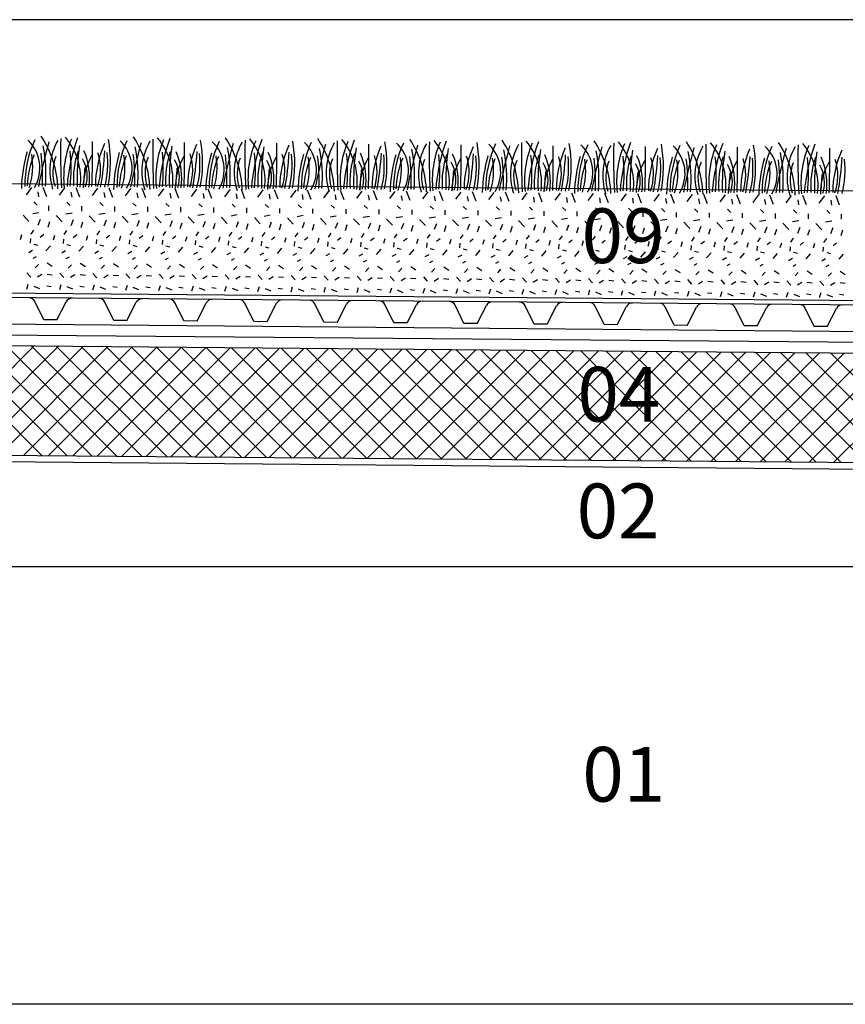
# Model space of a CAD drawing. Extents: x 16364 to 18164, y -4797 to -2077.
# Drawn here: x 16999 to 17376, y -3237 to -2787 of the extents above; entities that cross this region are included whole.
import ezdxf

# ---------------------------------------------------------------- set-up
doc = ezdxf.new("R2010")
doc.units = 0
doc.header["$MEASUREMENT"] = 0
doc.layers.get('0').update_dxf_attribs({"linetype": 'CONTINUOUS'})
doc.styles.get("Standard").update_dxf_attribs({"font": 'arial.ttf', "height": 5})

msp = doc.modelspace()

# ---------------------------------------------------------------- linework, layer by layer
at = {"color": 252, "linetype": 'Continuous'}
for p, q in [((17863.94, -2787.06), (16663.94, -2787.06)), ((17863.94, -3037.06), (16763.94, -3037.06)), ((17863.94, -3237.06), (16663.94, -3237.06))]:
    msp.add_line(p, q, dxfattribs=at)
at = {"color": 15, "linetype": 'Continuous'}
for p, q in [((17863.94, -2869.66), (16773.94, -2860.15)), ((17004.19, -2863.77), (17001.76, -2867.04)), ((17007.64, -2868), (17007.26, -2865.74)), ((17011.2, -2868), (17009.54, -2863.73)), ((17019.29, -2863.93), (17016.86, -2867.2)), ((17022.74, -2868.16), (17022.36, -2865.9)), ((17026.29, -2868.16), (17024.63, -2863.89)), ((17034.39, -2864.09), (17031.95, -2867.36)), ((17037.84, -2868.32), (17037.45, -2866.06)), ((17041.39, -2868.32), (17039.73, -2864.05)), ((17049.48, -2864.25), (17047.05, -2867.51)), ((17052.93, -2868.47), (17052.55, -2866.22)), ((17056.48, -2868.47), (17054.83, -2864.21)), ((17064.58, -2864.41), (17062.14, -2867.67)), ((17068.03, -2868.63), (17067.65, -2866.38)), ((17071.58, -2868.63), (17069.92, -2864.37)), ((17079.67, -2864.57), (17077.24, -2867.83)), ((17086.68, -2868.79), (17085.02, -2864.53)), ((17094.77, -2864.73), (17092.34, -2867.99)), ((17101.77, -2868.95), (17100.11, -2864.69)), ((17109.87, -2864.89), (17107.43, -2868.15)), ((17116.87, -2869.11), (17115.21, -2864.85)), ((17124.96, -2865.05), (17122.53, -2868.31)), ((17131.96, -2869.27), (17130.3, -2865)), ((17140.06, -2865.21), (17137.62, -2868.47)), ((17147.06, -2869.43), (17145.4, -2865.16)), ((17155.15, -2865.36), (17152.72, -2868.63)), ((17162.16, -2869.59), (17160.5, -2865.32)), ((17170.25, -2865.52), (17167.82, -2868.79)), ((17177.25, -2869.75), (17175.59, -2865.48)), ((17185.35, -2865.68), (17182.91, -2868.95)), ((17192.35, -2869.91), (17190.69, -2865.64)), ((17200.44, -2865.84), (17198.01, -2869.11)), ((17207.44, -2870.07), (17205.78, -2865.8)), ((17215.54, -2866), (17213.1, -2869.27)), ((17222.54, -2870.23), (17220.88, -2865.96)), ((17230.63, -2866.16), (17228.2, -2869.43)), ((17237.64, -2870.39), (17235.98, -2866.12)), ((17245.73, -2866.32), (17243.29, -2869.58)), ((17252.73, -2870.54), (17251.07, -2866.28)), ((17260.82, -2866.48), (17258.39, -2869.74)), ((17267.83, -2870.7), (17266.17, -2866.44)), ((17005.27, -2870.37), (17006.77, -2871.79)), ((17020.37, -2870.53), (17021.87, -2871.95)), ((17035.47, -2870.68), (17036.97, -2872.11)), ((17050.56, -2870.84), (17052.06, -2872.27)), ((17083.12, -2868.79), (17082.74, -2866.54)), ((17098.22, -2868.95), (17097.84, -2866.7)), ((17113.31, -2869.11), (17112.93, -2866.85)), ((17128.41, -2869.27), (17128.03, -2867.01)), ((17143.51, -2869.43), (17143.12, -2867.17)), ((17158.6, -2869.59), (17158.22, -2867.33)), ((17173.7, -2869.75), (17173.32, -2867.49)), ((17188.79, -2869.91), (17188.41, -2867.65)), ((17203.89, -2870.07), (17203.51, -2867.81)), ((17218.99, -2870.23), (17218.6, -2867.97)), ((17234.08, -2870.39), (17233.7, -2868.13)), ((17249.18, -2870.54), (17248.8, -2868.29)), ((17264.27, -2870.7), (17263.89, -2868.45)), ((17275.92, -2866.64), (17273.49, -2869.9)), ((17279.37, -2870.86), (17278.99, -2868.61)), ((17282.92, -2870.86), (17281.26, -2866.6)), ((17291.02, -2866.8), (17288.58, -2870.06)), ((17294.47, -2871.02), (17294.08, -2868.77)), ((17298.02, -2871.02), (17296.36, -2866.76)), ((17306.11, -2866.96), (17303.68, -2870.22)), ((17309.56, -2871.18), (17309.18, -2868.92)), ((17313.12, -2871.18), (17311.46, -2866.92)), ((17321.21, -2867.12), (17318.77, -2870.38)), ((17324.66, -2871.34), (17324.28, -2869.08)), ((17328.21, -2871.34), (17326.55, -2867.07)), ((17336.3, -2867.28), (17333.87, -2870.54)), ((17339.75, -2871.5), (17339.37, -2869.24)), ((17343.31, -2871.5), (17341.65, -2867.23)), ((17351.4, -2867.43), (17348.97, -2870.7)), ((17354.85, -2871.66), (17354.47, -2869.4)), ((17358.4, -2871.66), (17356.74, -2867.39)), ((17366.5, -2867.59), (17364.06, -2870.86)), ((17369.94, -2871.82), (17369.56, -2869.56)), ((17373.5, -2871.82), (17371.84, -2867.55)), ((17004.8, -2875.67), (17007.64, -2875.2)), ((17012.07, -2874.35), (17012.07, -2872.17)), ((17019.9, -2875.83), (17022.74, -2875.36)), ((17027.16, -2874.51), (17027.16, -2872.33)), ((17042.26, -2874.66), (17042.26, -2872.49)), ((17057.35, -2874.82), (17057.35, -2872.64)), ((17065.66, -2871), (17067.16, -2872.42)), ((17072.45, -2874.98), (17072.45, -2872.8)), ((17080.75, -2871.16), (17082.25, -2872.58)), ((17087.55, -2875.14), (17087.55, -2872.96)), ((17095.85, -2871.32), (17097.35, -2872.74)), ((17102.64, -2875.3), (17102.64, -2873.12)), ((17110.95, -2871.48), (17112.45, -2872.9)), ((17117.74, -2875.46), (17117.74, -2873.28)), ((17126.04, -2871.64), (17127.54, -2873.06)), ((17132.83, -2875.62), (17132.83, -2873.44)), ((17141.14, -2871.8), (17142.64, -2873.22)), ((17147.93, -2875.78), (17147.93, -2873.6)), ((17156.23, -2871.96), (17157.73, -2873.38)), ((17163.02, -2875.94), (17163.02, -2873.76)), ((17171.33, -2872.12), (17172.83, -2873.54)), ((17178.12, -2876.1), (17178.12, -2873.92)), ((17186.43, -2872.28), (17187.93, -2873.7)), ((17193.22, -2876.26), (17193.22, -2874.08)), ((17201.52, -2872.44), (17203.02, -2873.86)), ((17208.31, -2876.42), (17208.31, -2874.24)), ((17216.62, -2872.6), (17218.12, -2874.02)), ((17223.41, -2876.58), (17223.41, -2874.4)), ((17231.71, -2872.75), (17233.21, -2874.18)), ((17238.5, -2876.73), (17238.5, -2874.56)), ((17246.81, -2872.91), (17248.31, -2874.34)), ((17253.6, -2876.89), (17253.6, -2874.71)), ((17261.9, -2873.07), (17263.41, -2874.49)), ((17268.7, -2877.05), (17268.7, -2874.87)), ((17277, -2873.23), (17278.5, -2874.65)), ((17283.79, -2877.21), (17283.79, -2875.03)), ((17292.1, -2873.39), (17293.6, -2874.81)), ((17298.89, -2877.37), (17298.89, -2875.19)), ((17307.19, -2873.55), (17308.69, -2874.97)), ((17313.98, -2877.53), (17313.98, -2875.35)), ((17322.29, -2873.71), (17323.79, -2875.13)), ((17337.38, -2873.87), (17338.88, -2875.29)), ((17352.48, -2874.03), (17353.98, -2875.45)), ((17367.58, -2874.19), (17369.08, -2875.61)), ((17003.06, -2879.27), (17000.38, -2876.41)), ((17008.12, -2878.42), (17007.09, -2881.07)), ((17011.83, -2881.93), (17012.62, -2879.27)), ((17018.16, -2879.43), (17015.48, -2876.57)), ((17023.21, -2878.58), (17022.19, -2881.23)), ((17026.92, -2882.09), (17027.71, -2879.43)), ((17033.26, -2879.59), (17030.57, -2876.73)), ((17034.99, -2875.99), (17037.84, -2875.52)), ((17038.31, -2878.74), (17037.28, -2881.39)), ((17042.02, -2882.25), (17042.81, -2879.59)), ((17048.35, -2879.75), (17045.67, -2876.89)), ((17050.09, -2876.15), (17052.93, -2875.68)), ((17053.41, -2878.9), (17052.38, -2881.55)), ((17057.12, -2882.41), (17057.91, -2879.75)), ((17063.45, -2879.91), (17060.77, -2877.05)), ((17065.18, -2876.31), (17068.03, -2875.84)), ((17068.5, -2879.06), (17067.47, -2881.71)), ((17072.21, -2882.56), (17073, -2879.91)), ((17078.54, -2880.07), (17075.86, -2877.21)), ((17080.28, -2876.47), (17083.12, -2876)), ((17083.6, -2879.22), (17082.57, -2881.87)), ((17093.64, -2880.23), (17090.96, -2877.36)), ((17095.38, -2876.63), (17098.22, -2876.15)), ((17098.69, -2879.38), (17097.67, -2882.03)), ((17108.73, -2880.39), (17106.05, -2877.52)), ((17110.47, -2876.79), (17113.31, -2876.31)), ((17113.79, -2879.54), (17112.76, -2882.19)), ((17123.83, -2880.55), (17121.15, -2877.68)), ((17125.57, -2876.95), (17128.41, -2876.47)), ((17128.88, -2879.69), (17127.86, -2882.35)), ((17138.93, -2880.71), (17136.25, -2877.84)), ((17140.66, -2877.11), (17143.51, -2876.63)), ((17143.98, -2879.85), (17142.95, -2882.51)), ((17154.02, -2880.87), (17151.34, -2878)), ((17155.76, -2877.27), (17158.6, -2876.79)), ((17169.12, -2881.03), (17166.44, -2878.16)), ((17170.86, -2877.42), (17173.7, -2876.95)), ((17184.21, -2881.18), (17181.53, -2878.32)), ((17185.95, -2877.58), (17188.79, -2877.11)), ((17199.31, -2881.34), (17196.63, -2878.48)), ((17201.05, -2877.74), (17203.89, -2877.27)), ((17214.41, -2881.5), (17211.73, -2878.64)), ((17216.14, -2877.9), (17218.99, -2877.43)), ((17229.5, -2881.66), (17226.82, -2878.8)), ((17231.24, -2878.06), (17234.08, -2877.59)), ((17244.6, -2881.82), (17241.92, -2878.96)), ((17246.33, -2878.22), (17249.18, -2877.75)), ((17259.69, -2881.98), (17257.01, -2879.12)), ((17261.43, -2878.38), (17264.27, -2877.91)), ((17274.79, -2882.14), (17272.11, -2879.28)), ((17276.53, -2878.54), (17279.37, -2878.07)), ((17289.89, -2882.3), (17287.21, -2879.43)), ((17291.62, -2878.7), (17294.47, -2878.22)), ((17304.98, -2882.46), (17302.3, -2879.59)), ((17306.72, -2878.86), (17309.56, -2878.38)), ((17320.08, -2882.62), (17317.4, -2879.75)), ((17321.81, -2879.02), (17324.66, -2878.54)), ((17329.08, -2877.69), (17329.08, -2875.51)), ((17335.17, -2882.78), (17332.49, -2879.91)), ((17336.91, -2879.18), (17339.75, -2878.7)), ((17344.18, -2877.85), (17344.18, -2875.67)), ((17352.01, -2879.34), (17354.85, -2878.86)), ((17359.27, -2878.01), (17359.27, -2875.83)), ((17367.1, -2879.49), (17369.94, -2879.02)), ((17374.37, -2878.17), (17374.37, -2875.99)), ((17005.12, -2883.25), (17003.85, -2885.05)), ((17020.21, -2883.41), (17018.95, -2885.21)), ((17035.31, -2883.57), (17034.04, -2885.37)), ((17050.4, -2883.73), (17049.14, -2885.53)), ((17065.5, -2883.89), (17064.24, -2885.69)), ((17080.6, -2884.05), (17079.33, -2885.85)), ((17087.31, -2882.72), (17088.1, -2880.07)), ((17095.69, -2884.21), (17094.43, -2886.01)), ((17102.4, -2882.88), (17103.19, -2880.23)), ((17110.79, -2884.37), (17109.52, -2886.17)), ((17117.5, -2883.04), (17118.29, -2880.39)), ((17132.6, -2883.2), (17133.39, -2880.55)), ((17147.69, -2883.36), (17148.48, -2880.71)), ((17159.08, -2880.01), (17158.05, -2882.67)), ((17162.79, -2883.52), (17163.58, -2880.87)), ((17174.17, -2880.17), (17173.15, -2882.83)), ((17177.88, -2883.68), (17178.67, -2881.03)), ((17189.27, -2880.33), (17188.24, -2882.99)), ((17192.98, -2883.84), (17193.77, -2881.18)), ((17204.36, -2880.49), (17203.34, -2883.14)), ((17208.08, -2884), (17208.87, -2881.34)), ((17219.46, -2880.65), (17218.43, -2883.3)), ((17223.17, -2884.16), (17223.96, -2881.5)), ((17234.56, -2880.81), (17233.53, -2883.46)), ((17238.27, -2884.32), (17239.06, -2881.66)), ((17249.65, -2880.97), (17248.63, -2883.62)), ((17253.36, -2884.48), (17254.15, -2881.82)), ((17264.75, -2881.13), (17263.72, -2883.78)), ((17268.46, -2884.63), (17269.25, -2881.98)), ((17279.84, -2881.29), (17278.82, -2883.94)), ((17283.56, -2884.79), (17284.34, -2882.14)), ((17294.94, -2881.45), (17293.91, -2884.1)), ((17298.65, -2884.95), (17299.44, -2882.3)), ((17310.04, -2881.61), (17309.01, -2884.26)), ((17313.75, -2885.11), (17314.54, -2882.46)), ((17325.13, -2881.77), (17324.1, -2884.42)), ((17328.84, -2885.27), (17329.63, -2882.62)), ((17340.23, -2881.92), (17339.2, -2884.58)), ((17343.94, -2885.43), (17344.73, -2882.78)), ((17350.27, -2882.94), (17347.59, -2880.07)), ((17355.32, -2882.08), (17354.3, -2884.74)), ((17359.03, -2885.59), (17359.82, -2882.94)), ((17365.36, -2883.1), (17362.68, -2880.23)), ((17370.42, -2882.24), (17369.39, -2884.9)), ((17374.13, -2885.75), (17374.92, -2883.1)), ((16999.66, -2885.46), (16999.02, -2887.64)), ((17003.7, -2887.14), (17003.54, -2889.22)), ((17008.2, -2886.38), (17009.78, -2885.15)), ((17014.75, -2885.62), (17014.12, -2887.8)), ((17018.79, -2887.3), (17018.63, -2889.38)), ((17023.29, -2886.54), (17024.87, -2885.31)), ((17029.85, -2885.78), (17029.22, -2887.96)), ((17033.89, -2887.46), (17033.73, -2889.54)), ((17038.39, -2886.7), (17039.97, -2885.47)), ((17044.94, -2885.94), (17044.31, -2888.12)), ((17048.98, -2887.62), (17048.82, -2889.7)), ((17053.48, -2886.86), (17055.06, -2885.63)), ((17060.04, -2886.1), (17059.41, -2888.28)), ((17064.08, -2887.78), (17063.92, -2889.86)), ((17068.58, -2887.02), (17070.16, -2885.79)), ((17075.13, -2886.26), (17074.5, -2888.44)), ((17079.17, -2887.94), (17079.02, -2890.02)), ((17083.68, -2887.18), (17085.26, -2885.95)), ((17090.23, -2886.42), (17089.6, -2888.6)), ((17094.27, -2888.09), (17094.11, -2890.18)), ((17098.77, -2887.34), (17100.35, -2886.1)), ((17105.33, -2886.58), (17104.69, -2888.76)), ((17109.37, -2888.25), (17109.21, -2890.34)), ((17113.87, -2887.5), (17115.45, -2886.26)), ((17120.42, -2886.74), (17119.79, -2888.92)), ((17124.46, -2888.41), (17124.3, -2890.5)), ((17125.88, -2884.53), (17124.62, -2886.33)), ((17128.96, -2887.66), (17130.54, -2886.42)), ((17135.52, -2886.9), (17134.89, -2889.08)), ((17139.56, -2888.57), (17139.4, -2890.66)), ((17140.98, -2884.69), (17139.72, -2886.49)), ((17144.06, -2887.81), (17145.64, -2886.58)), ((17150.61, -2887.06), (17149.98, -2889.24)), ((17154.65, -2888.73), (17154.5, -2890.82)), ((17156.08, -2884.85), (17154.81, -2886.65)), ((17159.16, -2887.97), (17160.73, -2886.74)), ((17165.71, -2887.22), (17165.08, -2889.4)), ((17169.75, -2888.89), (17169.59, -2890.98)), ((17171.17, -2885.01), (17169.91, -2886.81)), ((17174.25, -2888.13), (17175.83, -2886.9)), ((17180.81, -2887.37), (17180.17, -2889.55)), ((17186.27, -2885.16), (17185, -2886.97)), ((17189.35, -2888.29), (17190.93, -2887.06)), ((17195.9, -2887.53), (17195.27, -2889.71)), ((17201.36, -2885.32), (17200.1, -2887.12)), ((17204.44, -2888.45), (17206.02, -2887.22)), ((17211, -2887.69), (17210.37, -2889.87)), ((17216.46, -2885.48), (17215.2, -2887.28)), ((17219.54, -2888.61), (17221.12, -2887.38)), ((17226.09, -2887.85), (17225.46, -2890.03)), ((17231.55, -2885.64), (17230.29, -2887.44)), ((17234.63, -2888.77), (17236.21, -2887.54)), ((17241.19, -2888.01), (17240.56, -2890.19)), ((17246.65, -2885.8), (17245.39, -2887.6)), ((17249.73, -2888.93), (17251.31, -2887.7)), ((17256.29, -2888.17), (17255.65, -2890.35)), ((17261.75, -2885.96), (17260.48, -2887.76)), ((17264.83, -2889.09), (17266.41, -2887.86)), ((17271.38, -2888.33), (17270.75, -2890.51)), ((17276.84, -2886.12), (17275.58, -2887.92)), ((17279.92, -2889.25), (17281.5, -2888.02)), ((17286.48, -2888.49), (17285.85, -2890.67)), ((17291.94, -2886.28), (17290.67, -2888.08)), ((17295.02, -2889.41), (17296.6, -2888.17)), ((17301.57, -2888.65), (17300.94, -2890.83)), ((17307.03, -2886.44), (17305.77, -2888.24)), ((17310.11, -2889.57), (17311.69, -2888.33)), ((17316.67, -2888.81), (17316.04, -2890.99)), ((17322.13, -2886.6), (17320.87, -2888.4)), ((17325.21, -2889.73), (17326.79, -2888.49)), ((17331.76, -2888.97), (17331.13, -2891.15)), ((17337.23, -2886.76), (17335.96, -2888.56)), ((17340.31, -2889.88), (17341.89, -2888.65)), ((17352.32, -2886.92), (17351.06, -2888.72)), ((17355.4, -2890.04), (17356.98, -2888.81)), ((17367.42, -2887.08), (17366.15, -2888.88)), ((17370.5, -2890.2), (17372.08, -2888.97)), ((17002.98, -2893.39), (17004.72, -2892.45)), ((17005.27, -2889.7), (17007.01, -2890.17)), ((17012.86, -2890.36), (17010.8, -2892.73)), ((17018.08, -2893.55), (17019.82, -2892.61)), ((17020.37, -2889.86), (17022.11, -2890.33)), ((17027.95, -2890.52), (17025.9, -2892.89)), ((17033.18, -2893.71), (17034.91, -2892.76)), ((17035.47, -2890.02), (17037.2, -2890.49)), ((17043.05, -2890.68), (17040.99, -2893.05)), ((17048.27, -2893.87), (17050.01, -2892.92)), ((17050.56, -2890.18), (17052.3, -2890.65)), ((17058.14, -2890.84), (17056.09, -2893.21)), ((17063.37, -2894.03), (17065.11, -2893.08)), ((17065.66, -2890.34), (17067.4, -2890.81)), ((17073.24, -2891), (17071.19, -2893.37)), ((17078.46, -2894.19), (17080.2, -2893.24)), ((17080.75, -2890.49), (17082.49, -2890.97)), ((17088.34, -2891.16), (17086.28, -2893.53)), ((17093.56, -2894.35), (17095.3, -2893.4)), ((17095.85, -2890.65), (17097.59, -2891.13)), ((17103.43, -2891.32), (17101.38, -2893.69)), ((17110.95, -2890.81), (17112.68, -2891.29)), ((17118.53, -2891.48), (17116.47, -2893.85)), ((17126.04, -2890.97), (17127.78, -2891.45)), ((17133.62, -2891.64), (17131.57, -2894)), ((17141.14, -2891.13), (17142.87, -2891.61)), ((17148.72, -2891.79), (17146.67, -2894.16)), ((17156.23, -2891.29), (17157.97, -2891.76)), ((17163.81, -2891.95), (17161.76, -2894.32)), ((17171.33, -2891.45), (17173.07, -2891.92)), ((17178.91, -2892.11), (17176.86, -2894.48)), ((17184.85, -2889.05), (17184.69, -2891.14)), ((17186.43, -2891.61), (17188.16, -2892.08)), ((17194.01, -2892.27), (17191.95, -2894.64)), ((17199.94, -2889.21), (17199.78, -2891.29)), ((17201.52, -2891.77), (17203.26, -2892.24)), ((17209.1, -2892.43), (17207.05, -2894.8)), ((17215.04, -2889.37), (17214.88, -2891.45)), ((17216.62, -2891.93), (17218.35, -2892.4)), ((17224.2, -2892.59), (17222.14, -2894.96)), ((17230.13, -2889.53), (17229.98, -2891.61)), ((17231.71, -2892.09), (17233.45, -2892.56)), ((17239.29, -2892.75), (17237.24, -2895.12)), ((17245.23, -2889.69), (17245.07, -2891.77)), ((17246.81, -2892.25), (17248.55, -2892.72)), ((17254.39, -2892.91), (17252.34, -2895.28)), ((17260.33, -2889.85), (17260.17, -2891.93)), ((17261.9, -2892.41), (17263.64, -2892.88)), ((17269.49, -2893.07), (17267.43, -2895.44)), ((17275.42, -2890.01), (17275.26, -2892.09)), ((17277, -2892.56), (17278.74, -2893.04)), ((17284.58, -2893.23), (17282.53, -2895.6)), ((17290.52, -2890.16), (17290.36, -2892.25)), ((17292.1, -2892.72), (17293.83, -2893.2)), ((17299.68, -2893.39), (17297.62, -2895.76)), ((17305.61, -2890.32), (17305.45, -2892.41)), ((17307.19, -2892.88), (17308.93, -2893.36)), ((17320.71, -2890.48), (17320.55, -2892.57)), ((17322.29, -2893.04), (17324.03, -2893.52)), ((17335.8, -2890.64), (17335.65, -2892.73)), ((17337.38, -2893.2), (17339.12, -2893.68)), ((17346.86, -2889.13), (17346.23, -2891.31)), ((17350.9, -2890.8), (17350.74, -2892.89)), ((17352.48, -2893.36), (17354.22, -2893.83)), ((17361.96, -2889.29), (17361.32, -2891.47)), ((17366, -2890.96), (17365.84, -2893.05)), ((17006.3, -2895.48), (17004.88, -2896.24)), ((17021.4, -2895.64), (17019.98, -2896.4)), ((17036.49, -2895.8), (17035.07, -2896.56)), ((17051.59, -2895.96), (17050.17, -2896.71)), ((17066.68, -2896.12), (17065.26, -2896.87)), ((17081.78, -2896.28), (17080.36, -2897.03)), ((17096.88, -2896.43), (17095.45, -2897.19)), ((17108.66, -2894.51), (17110.39, -2893.56)), ((17111.97, -2896.59), (17110.55, -2897.35)), ((17123.75, -2894.67), (17125.49, -2893.72)), ((17127.07, -2896.75), (17125.65, -2897.51)), ((17138.85, -2894.83), (17140.58, -2893.88)), ((17142.16, -2896.91), (17140.74, -2897.67)), ((17153.94, -2894.99), (17155.68, -2894.04)), ((17157.26, -2897.07), (17155.84, -2897.83)), ((17169.04, -2895.15), (17170.78, -2894.2)), ((17172.36, -2897.23), (17170.93, -2897.99)), ((17184.13, -2895.3), (17185.87, -2894.36)), ((17187.45, -2897.39), (17186.03, -2898.15)), ((17199.23, -2895.46), (17200.97, -2894.52)), ((17202.55, -2897.55), (17201.13, -2898.31)), ((17214.33, -2895.62), (17216.06, -2894.68)), ((17217.64, -2897.71), (17216.22, -2898.47)), ((17229.42, -2895.78), (17231.16, -2894.83)), ((17232.74, -2897.87), (17231.32, -2898.63)), ((17244.52, -2895.94), (17246.26, -2894.99)), ((17259.61, -2896.1), (17261.35, -2895.15)), ((17274.71, -2896.26), (17276.45, -2895.31)), ((17289.81, -2896.42), (17291.54, -2895.47)), ((17304.9, -2896.58), (17306.64, -2895.63)), ((17314.77, -2893.55), (17312.72, -2895.92)), ((17320, -2896.74), (17321.74, -2895.79)), ((17329.87, -2893.71), (17327.82, -2896.07)), ((17335.09, -2896.9), (17336.83, -2895.95)), ((17344.97, -2893.86), (17342.91, -2896.23)), ((17350.19, -2897.06), (17351.93, -2896.11)), ((17360.06, -2894.02), (17358.01, -2896.39)), ((17365.29, -2897.22), (17367.02, -2896.27)), ((17367.58, -2893.52), (17369.31, -2893.99)), ((17375.16, -2894.18), (17373.1, -2896.55)), ((17005.91, -2900.5), (17007.41, -2898.89)), ((17011.43, -2898.13), (17013.72, -2899.65)), ((17021, -2900.66), (17022.5, -2899.05)), ((17026.53, -2898.29), (17028.82, -2899.81)), ((17036.1, -2900.82), (17037.6, -2899.21)), ((17041.63, -2898.45), (17043.92, -2899.97)), ((17051.19, -2900.98), (17052.69, -2899.37)), ((17056.72, -2898.61), (17059.01, -2900.13)), ((17066.29, -2901.14), (17067.79, -2899.53)), ((17071.82, -2898.77), (17074.11, -2900.29)), ((17081.39, -2901.3), (17082.89, -2899.69)), ((17086.91, -2898.93), (17089.2, -2900.44)), ((17096.48, -2901.46), (17097.98, -2899.85)), ((17102.01, -2899.09), (17104.3, -2900.6)), ((17111.58, -2901.62), (17113.08, -2900.01)), ((17117.11, -2899.25), (17119.4, -2900.76)), ((17126.67, -2901.78), (17128.17, -2900.16)), ((17132.2, -2899.41), (17134.49, -2900.92)), ((17141.77, -2901.93), (17143.27, -2900.32)), ((17147.3, -2899.57), (17149.59, -2901.08)), ((17156.87, -2902.09), (17158.37, -2900.48)), ((17162.39, -2899.72), (17164.68, -2901.24)), ((17171.96, -2902.25), (17173.46, -2900.64)), ((17177.49, -2899.88), (17179.78, -2901.4)), ((17187.06, -2902.41), (17188.56, -2900.8)), ((17192.58, -2900.04), (17194.88, -2901.56)), ((17202.15, -2902.57), (17203.65, -2900.96)), ((17207.68, -2900.2), (17209.97, -2901.72)), ((17217.25, -2902.73), (17218.75, -2901.12)), ((17222.78, -2900.36), (17225.07, -2901.88)), ((17232.34, -2902.89), (17233.85, -2901.28)), ((17237.87, -2900.52), (17240.16, -2902.04)), ((17247.84, -2898.03), (17246.41, -2898.78)), ((17247.44, -2903.05), (17248.94, -2901.44)), ((17252.97, -2900.68), (17255.26, -2902.2)), ((17262.93, -2898.19), (17261.51, -2898.94)), ((17262.54, -2903.21), (17264.04, -2901.6)), ((17268.06, -2900.84), (17270.35, -2902.36)), ((17278.03, -2898.35), (17276.61, -2899.1)), ((17277.63, -2903.37), (17279.13, -2901.76)), ((17283.16, -2901), (17285.45, -2902.51)), ((17293.12, -2898.5), (17291.7, -2899.26)), ((17292.73, -2903.53), (17294.23, -2901.92)), ((17298.26, -2901.16), (17300.55, -2902.67)), ((17308.22, -2898.66), (17306.8, -2899.42)), ((17307.82, -2903.69), (17309.32, -2902.08)), ((17313.35, -2901.32), (17315.64, -2902.83)), ((17323.31, -2898.82), (17321.89, -2899.58)), ((17322.92, -2903.85), (17324.42, -2902.23)), ((17328.45, -2901.48), (17330.74, -2902.99)), ((17338.41, -2898.98), (17336.99, -2899.74)), ((17338.02, -2904), (17339.52, -2902.39)), ((17343.54, -2901.64), (17345.83, -2903.15)), ((17353.51, -2899.14), (17352.09, -2899.9)), ((17358.64, -2901.79), (17360.93, -2903.31)), ((17368.6, -2899.3), (17367.18, -2900.06)), ((17373.74, -2901.95), (17376.03, -2903.47)), ((17002.12, -2902.68), (17003.93, -2904.67)), ((17007.01, -2904.58), (17008.99, -2903.34)), ((17013.72, -2903.82), (17011.36, -2903.58)), ((17017.21, -2902.84), (17019.03, -2904.83)), ((17022.11, -2904.74), (17024.08, -2903.5)), ((17028.82, -2903.98), (17026.45, -2903.74)), ((17032.31, -2903), (17034.12, -2904.99)), ((17037.2, -2904.89), (17039.18, -2903.66)), ((17043.92, -2904.14), (17041.55, -2903.9)), ((17047.4, -2903.16), (17049.22, -2905.15)), ((17052.3, -2905.05), (17054.27, -2903.82)), ((17059.01, -2904.3), (17056.64, -2904.06)), ((17062.5, -2903.32), (17064.32, -2905.31)), ((17067.4, -2905.21), (17069.37, -2903.98)), ((17074.11, -2904.46), (17071.74, -2904.22)), ((17077.6, -2903.48), (17079.41, -2905.47)), ((17082.49, -2905.37), (17084.47, -2904.14)), ((17089.2, -2904.61), (17086.83, -2904.38)), ((17092.69, -2903.64), (17094.51, -2905.63)), ((17097.59, -2905.53), (17099.56, -2904.3)), ((17104.3, -2904.77), (17101.93, -2904.54)), ((17107.79, -2903.8), (17109.6, -2905.79)), ((17112.68, -2905.69), (17114.66, -2904.46)), ((17119.4, -2904.93), (17117.03, -2904.7)), ((17122.88, -2903.95), (17124.7, -2905.94)), ((17127.78, -2905.85), (17129.75, -2904.62)), ((17134.49, -2905.09), (17132.12, -2904.86)), ((17137.98, -2904.11), (17139.79, -2906.1)), ((17142.87, -2906.01), (17144.85, -2904.78)), ((17149.59, -2905.25), (17147.22, -2905.01)), ((17153.07, -2904.27), (17154.89, -2906.26)), ((17157.97, -2906.17), (17159.94, -2904.94)), ((17164.68, -2905.41), (17162.31, -2905.17)), ((17168.17, -2904.43), (17169.99, -2906.42)), ((17173.07, -2906.33), (17175.04, -2905.1)), ((17179.78, -2905.57), (17177.41, -2905.33)), ((17183.27, -2904.59), (17185.08, -2906.58)), ((17188.16, -2906.49), (17190.14, -2905.26)), ((17194.88, -2905.73), (17192.51, -2905.49)), ((17198.36, -2904.75), (17200.18, -2906.74)), ((17203.26, -2906.65), (17205.23, -2905.41)), ((17209.97, -2905.89), (17207.6, -2905.65)), ((17213.46, -2904.91), (17215.27, -2906.9)), ((17218.35, -2906.81), (17220.33, -2905.57)), ((17225.07, -2906.05), (17222.7, -2905.81)), ((17228.55, -2905.07), (17230.37, -2907.06)), ((17233.45, -2906.96), (17235.42, -2905.73)), ((17240.16, -2906.21), (17237.79, -2905.97)), ((17243.65, -2905.23), (17245.47, -2907.22)), ((17248.55, -2907.12), (17250.52, -2905.89)), ((17255.26, -2906.37), (17252.89, -2906.13)), ((17258.75, -2905.39), (17260.56, -2907.38)), ((17263.64, -2907.28), (17265.62, -2906.05)), ((17270.35, -2906.53), (17267.99, -2906.29)), ((17273.84, -2905.55), (17275.66, -2907.54)), ((17278.74, -2907.44), (17280.71, -2906.21)), ((17285.45, -2906.68), (17283.08, -2906.45)), ((17288.94, -2905.71), (17290.75, -2907.7)), ((17293.83, -2907.6), (17295.81, -2906.37)), ((17300.55, -2906.84), (17298.18, -2906.61)), ((17304.03, -2905.87), (17305.85, -2907.86)), ((17308.93, -2907.76), (17310.9, -2906.53)), ((17315.64, -2907), (17313.27, -2906.77)), ((17319.13, -2906.02), (17320.95, -2908.01)), ((17324.03, -2907.92), (17326, -2906.69)), ((17330.74, -2907.16), (17328.37, -2906.93)), ((17334.23, -2906.18), (17336.04, -2908.17)), ((17339.12, -2908.08), (17341.1, -2906.85)), ((17349.32, -2906.34), (17351.14, -2908.33)), ((17353.11, -2904.16), (17354.61, -2902.55)), ((17364.42, -2906.5), (17366.23, -2908.49)), ((17368.21, -2904.32), (17369.71, -2902.71)), ((17002.04, -2910.17), (17002.75, -2907.89)), ((17008.04, -2910.07), (17005.43, -2908.94)), ((17011.2, -2908.65), (17013.17, -2908.94)), ((17017.13, -2910.33), (17017.84, -2908.05)), ((17023.13, -2910.23), (17020.53, -2909.09)), ((17026.29, -2908.81), (17028.27, -2909.09)), ((17032.23, -2910.49), (17032.94, -2908.21)), ((17038.23, -2910.39), (17035.62, -2909.25)), ((17041.39, -2908.97), (17043.36, -2909.25)), ((17047.32, -2910.65), (17048.04, -2908.37)), ((17053.33, -2910.55), (17050.72, -2909.41)), ((17056.48, -2909.13), (17058.46, -2909.41)), ((17062.42, -2910.8), (17063.13, -2908.53)), ((17068.42, -2910.71), (17065.82, -2909.57)), ((17071.58, -2909.29), (17073.56, -2909.57)), ((17077.52, -2910.96), (17078.23, -2908.69)), ((17083.52, -2910.87), (17080.91, -2909.73)), ((17086.68, -2909.45), (17088.65, -2909.73)), ((17092.61, -2911.12), (17093.32, -2908.85)), ((17098.61, -2911.03), (17096.01, -2909.89)), ((17101.77, -2909.61), (17103.75, -2909.89)), ((17107.71, -2911.28), (17108.42, -2909.01)), ((17113.71, -2911.19), (17111.1, -2910.05)), ((17116.87, -2909.77), (17118.84, -2910.05)), ((17122.8, -2911.44), (17123.51, -2909.17)), ((17128.81, -2911.35), (17126.2, -2910.21)), ((17131.96, -2909.93), (17133.94, -2910.21)), ((17137.9, -2911.6), (17138.61, -2909.33)), ((17143.9, -2911.51), (17141.3, -2910.37)), ((17147.06, -2910.08), (17149.03, -2910.37)), ((17153, -2911.76), (17153.71, -2909.49)), ((17159, -2911.67), (17156.39, -2910.53)), ((17162.16, -2910.24), (17164.13, -2910.53)), ((17168.09, -2911.92), (17168.8, -2909.64)), ((17174.09, -2911.82), (17171.49, -2910.69)), ((17177.25, -2910.4), (17179.23, -2910.69)), ((17183.19, -2912.08), (17183.9, -2909.8)), ((17189.19, -2911.98), (17186.58, -2910.85)), ((17192.35, -2910.56), (17194.32, -2910.85)), ((17198.28, -2912.24), (17198.99, -2909.96)), ((17204.29, -2912.14), (17201.68, -2911.01)), ((17207.44, -2910.72), (17209.42, -2911.01)), ((17213.38, -2912.4), (17214.09, -2910.12)), ((17219.38, -2912.3), (17216.77, -2911.16)), ((17222.54, -2910.88), (17224.51, -2911.16)), ((17228.47, -2912.56), (17229.19, -2910.28)), ((17234.48, -2912.46), (17231.87, -2911.32)), ((17237.64, -2911.04), (17239.61, -2911.32)), ((17243.57, -2912.72), (17244.28, -2910.44)), ((17249.57, -2912.62), (17246.97, -2911.48)), ((17252.73, -2911.2), (17254.71, -2911.48)), ((17258.67, -2912.87), (17259.38, -2910.6)), ((17267.83, -2911.36), (17269.8, -2911.64)), ((17273.76, -2913.03), (17274.47, -2910.76)), ((17288.86, -2913.19), (17289.57, -2910.92)), ((17303.95, -2913.35), (17304.67, -2911.08)), ((17319.05, -2913.51), (17319.76, -2911.24)), ((17334.15, -2913.67), (17334.86, -2911.4)), ((17345.83, -2907.32), (17343.46, -2907.08)), ((17354.22, -2908.24), (17356.19, -2907.01)), ((17360.93, -2907.48), (17358.56, -2907.24)), ((17369.31, -2908.4), (17371.29, -2907.17)), ((17376.03, -2907.64), (17373.66, -2907.4)), ((17264.67, -2912.78), (17262.06, -2911.64)), ((17279.76, -2912.94), (17277.16, -2911.8)), ((17282.92, -2911.52), (17284.9, -2911.8)), ((17294.86, -2913.1), (17292.25, -2911.96)), ((17298.02, -2911.68), (17299.99, -2911.96)), ((17309.96, -2913.26), (17307.35, -2912.12)), ((17313.12, -2911.84), (17315.09, -2912.12)), ((17325.05, -2913.42), (17322.45, -2912.28)), ((17328.21, -2912), (17330.19, -2912.28)), ((17340.15, -2913.58), (17337.54, -2912.44)), ((17343.31, -2912.15), (17345.28, -2912.44)), ((17349.24, -2913.83), (17349.95, -2911.56)), ((17355.24, -2913.74), (17352.64, -2912.6)), ((17358.4, -2912.31), (17360.38, -2912.6)), ((17364.34, -2913.99), (17365.05, -2911.71)), ((17370.34, -2913.89), (17367.73, -2912.76)), ((17373.5, -2912.47), (17375.47, -2912.76)), ((16764.41, -2934.06), (17863.94, -2943.66)), ((16955.84, -2985.74), (17005.41, -2936.17)), ((17008.92, -2986.2), (16958.48, -2935.76)), ((16967.05, -2985.83), (17016.62, -2936.27)), ((17020.34, -2986.3), (16969.9, -2935.86)), ((16978.27, -2985.93), (17027.84, -2936.36)), ((17031.75, -2986.4), (16981.31, -2935.96)), ((16989.48, -2986.03), (17039.05, -2936.46)), ((17043.16, -2986.5), (16992.72, -2936.06)), ((17000.7, -2986.13), (17050.27, -2936.56)), ((17054.58, -2986.6), (17004.14, -2936.16)), ((17011.92, -2986.23), (17061.49, -2936.66)), ((17065.99, -2986.7), (17015.55, -2936.26)), ((17023.13, -2986.32), (17072.7, -2936.75)), ((17077.4, -2986.8), (17026.96, -2936.36)), ((17034.35, -2986.42), (17083.92, -2936.85)), ((17088.82, -2986.9), (17038.38, -2936.46)), ((17045.56, -2986.52), (17095.13, -2936.95)), ((17100.23, -2987), (17049.79, -2936.55)), ((17056.78, -2986.62), (17106.35, -2937.05)), ((17111.64, -2987.1), (17061.2, -2936.65)), ((17068, -2986.72), (17117.56, -2937.15)), ((17123.06, -2987.2), (17072.62, -2936.75)), ((17079.21, -2986.81), (17128.78, -2937.24)), ((17134.47, -2987.3), (17084.03, -2936.85)), ((17090.43, -2986.91), (17140, -2937.34)), ((17145.88, -2987.4), (17095.44, -2936.95)), ((17101.64, -2987.01), (17151.21, -2937.44)), ((17157.3, -2987.49), (17106.86, -2937.05)), ((17112.86, -2987.11), (17162.43, -2937.54)), ((17168.71, -2987.59), (17118.27, -2937.15)), ((17124.07, -2987.2), (17173.64, -2937.64)), ((17180.12, -2987.69), (17129.68, -2937.25)), ((17135.29, -2987.3), (17184.86, -2937.73)), ((17191.54, -2987.79), (17141.1, -2937.35)), ((17146.51, -2987.4), (17196.08, -2937.83)), ((17202.95, -2987.89), (17152.51, -2937.45)), ((17157.72, -2987.5), (17207.29, -2937.93)), ((17214.36, -2987.99), (17163.92, -2937.55)), ((17168.94, -2987.6), (17218.51, -2938.03)), ((17225.78, -2988.09), (17175.34, -2937.65)), ((17180.15, -2987.69), (17229.72, -2938.12)), ((17237.19, -2988.19), (17186.75, -2937.75)), ((17191.37, -2987.79), (17240.94, -2938.22)), ((17248.6, -2988.29), (17198.16, -2937.85)), ((17202.58, -2987.89), (17252.15, -2938.32)), ((17260.02, -2988.39), (17209.58, -2937.95)), ((17213.8, -2987.99), (17263.37, -2938.42)), ((17271.43, -2988.49), (17220.99, -2938.05)), ((17282.84, -2988.59), (17232.4, -2938.15)), ((17294.26, -2988.69), (17243.81, -2938.25)), ((17305.67, -2988.79), (17255.23, -2938.35)), ((17317.08, -2988.89), (17266.64, -2938.45)), ((17225.02, -2988.09), (17274.59, -2938.52)), ((17236.23, -2988.18), (17285.8, -2938.61)), ((17247.45, -2988.28), (17297.02, -2938.71)), ((17258.66, -2988.38), (17308.23, -2938.81)), ((17269.88, -2988.48), (17319.45, -2938.91)), ((17328.5, -2988.99), (17278.05, -2938.55)), ((17281.1, -2988.58), (17330.67, -2939.01)), ((17339.91, -2989.09), (17289.47, -2938.65)), ((17292.31, -2988.67), (17341.88, -2939.1)), ((17351.32, -2989.19), (17300.88, -2938.75)), ((17303.53, -2988.77), (17353.1, -2939.2)), ((17362.74, -2989.29), (17312.29, -2938.85)), ((17314.74, -2988.87), (17364.31, -2939.3)), ((17374.15, -2989.39), (17323.71, -2938.95)), ((17325.96, -2988.97), (17375.53, -2939.4)), ((17385.56, -2989.49), (17335.12, -2939.04)), ((17337.17, -2989.06), (17386.74, -2939.5)), ((17396.98, -2989.59), (17346.53, -2939.14)), ((17348.39, -2989.16), (17397.96, -2939.59)), ((17408.39, -2989.69), (17357.95, -2939.24)), ((17359.61, -2989.26), (17409.18, -2939.69)), ((17419.8, -2989.79), (17369.36, -2939.34)), ((17370.82, -2989.36), (17420.39, -2939.79))]:
    msp.add_line(p, q, dxfattribs=at)
at = {"color": 7, "linetype": 'Continuous'}
for p, q in [((17863.92, -2919.66), (16773.96, -2910.15)), ((16773.94, -2924.15), (17863.94, -2933.66)), ((16768.94, -2929.1), (17863.94, -2938.66)), ((16763.94, -2987.06), (17863.94, -2996.66))]:
    msp.add_line(p, q, dxfattribs=at)
at = {"color": 2, "linetype": 'Continuous'}
for p, q in [((17863.9, -2921.66), (16773.94, -2912.15)), ((17009.85, -2924.21), (17005.75, -2915.83)), ((17015.85, -2924.26), (17020.09, -2915.95)), ((17041.85, -2924.49), (17037.75, -2916.11)), ((17047.85, -2924.54), (17052.09, -2916.23)), ((17073.85, -2924.76), (17069.75, -2916.39)), ((17079.85, -2924.82), (17084.09, -2916.51)), ((17105.84, -2925.04), (17101.75, -2916.67)), ((17111.84, -2925.1), (17116.09, -2916.79)), ((17137.84, -2925.32), (17133.75, -2916.95)), ((17143.84, -2925.38), (17148.09, -2917.07)), ((17169.84, -2925.6), (17165.74, -2917.22)), ((17175.84, -2925.65), (17180.09, -2917.35)), ((17201.84, -2925.88), (17197.74, -2917.5)), ((17207.84, -2925.93), (17212.08, -2917.63)), ((17233.84, -2926.16), (17229.74, -2917.78)), ((17239.84, -2926.21), (17244.08, -2917.91)), ((17265.84, -2926.44), (17261.74, -2918.06)), ((17271.84, -2926.49), (17276.08, -2918.19)), ((17297.84, -2926.72), (17293.74, -2918.34)), ((17303.84, -2926.77), (17308.08, -2918.47)), ((17329.84, -2927), (17325.74, -2918.62)), ((17335.84, -2927.05), (17340.08, -2918.75)), ((17361.84, -2927.28), (17357.74, -2918.9)), ((17367.83, -2927.33), (17372.08, -2919.03)), ((17015.85, -2924.26), (17009.85, -2924.21)), ((17047.85, -2924.54), (17041.85, -2924.49)), ((17079.85, -2924.82), (17073.85, -2924.76)), ((17111.84, -2925.1), (17105.84, -2925.04)), ((17143.84, -2925.38), (17137.84, -2925.32)), ((17175.84, -2925.65), (17169.84, -2925.6)), ((17207.84, -2925.93), (17201.84, -2925.88)), ((17239.84, -2926.21), (17233.84, -2926.16)), ((17271.84, -2926.49), (17265.84, -2926.44)), ((17303.84, -2926.77), (17297.84, -2926.72)), ((17335.84, -2927.05), (17329.84, -2927)), ((17367.83, -2927.33), (17361.84, -2927.28))]:
    msp.add_line(p, q, dxfattribs=at)
at = {"color": 4, "linetype": 'Continuous'}
msp.add_line((16763.97, -2984.06), (17863.97, -2993.66), dxfattribs=at)
at = {"color": 3, "linetype": 'Continuous'}
for centre, radius, start, end in [((17051.83, -2862.93), 50.67, 155.6268, 180.4528), ((16990.54, -2854.77), 17.52, 329.21, 406.457), ((17257.53, -2911.21), 254.7, 164.4518, 169.1528), ((16969.31, -2865.92), 47, 1.9718, 33.0598), ((17039.81, -2855.98), 27.27, 149.8303, 198.1128), ((17324, -2848.58), 306.49, 178.6506, 182.8651), ((17062.91, -2858.94), 44, 156.8075, 186.2975), ((16997.1, -2859.89), 29.62, 352.9111, 400.2552), ((17102.79, -2869.48), 82.57, 159.8588, 175.6573), ((16656.26, -2848.72), 375.83, 357.7736, 360.9027), ((17080.73, -2863.05), 47.3, 155.8749, 180.0457), ((16982.74, -2852.2), 57.57, 348.8901, 370.4295), ((17093.94, -2863.3), 50.67, 155.6268, 180.4528), ((17032.65, -2855.14), 17.52, 329.21, 406.457), ((17299.64, -2911.58), 254.7, 164.4518, 169.1528), ((17011.43, -2866.29), 47, 1.9718, 33.0598), ((17081.92, -2856.35), 27.27, 149.8303, 198.1128), ((17366.11, -2848.94), 306.49, 178.6506, 182.8651), ((17105.02, -2859.31), 44, 156.8075, 186.2975), ((17039.22, -2860.26), 29.62, 352.9111, 400.2552), ((17144.9, -2869.85), 82.57, 159.8588, 175.6573), ((16698.37, -2849.09), 375.83, 357.7736, 360.9027), ((17024.85, -2852.57), 57.57, 348.8901, 370.4295), ((17136.06, -2863.67), 50.67, 155.6268, 180.4528), ((17074.76, -2855.51), 17.52, 329.21, 406.457), ((17341.75, -2911.95), 254.7, 164.4518, 169.1528), ((17053.54, -2866.66), 47, 1.9718, 33.0598), ((17124.04, -2856.72), 27.27, 149.8303, 198.1128), ((17408.23, -2849.31), 306.49, 178.6506, 182.8651), ((17147.14, -2859.68), 44, 156.8075, 186.2975), ((17081.33, -2860.63), 29.62, 352.9111, 400.2552), ((17187.01, -2870.22), 82.57, 159.8588, 175.6573), ((16740.48, -2849.45), 375.83, 357.7736, 360.9027), ((17066.96, -2852.93), 57.57, 348.8901, 370.4295), ((17178.17, -2864.04), 50.67, 155.6268, 180.4528), ((17116.88, -2855.88), 17.52, 329.21, 406.457), ((17095.65, -2867.02), 47, 1.9718, 33.0598), ((17166.15, -2857.08), 27.27, 149.8303, 198.1128), ((17450.34, -2849.68), 306.49, 178.6506, 182.8651), ((17189.25, -2860.05), 44, 156.8075, 186.2975), ((17123.44, -2861), 29.62, 352.9111, 400.2552), ((17229.13, -2870.59), 82.57, 159.8588, 175.6573), ((16782.6, -2849.82), 375.83, 357.7736, 360.9027), ((17109.08, -2853.3), 57.57, 348.8901, 370.4295), ((17220.28, -2864.4), 50.67, 155.6268, 180.4528), ((17158.99, -2856.24), 17.52, 329.21, 406.457), ((17137.76, -2867.39), 47, 1.9718, 33.0598), ((17208.26, -2857.45), 27.27, 149.8303, 198.1128), ((17492.45, -2850.05), 306.49, 178.6506, 182.8651), ((17231.36, -2860.41), 44, 156.8075, 186.2975), ((17165.56, -2861.36), 29.62, 352.9111, 400.2552), ((17271.24, -2870.95), 82.57, 159.8588, 175.6573), ((17151.19, -2853.67), 57.57, 348.8901, 370.4295), ((17262.39, -2864.77), 50.67, 155.6268, 180.4528), ((17201.1, -2856.61), 17.52, 329.21, 406.457), ((17179.88, -2867.76), 47, 1.9718, 33.0598), ((17534.57, -2850.41), 306.49, 178.6506, 182.8651), ((17273.48, -2860.78), 44, 156.8075, 186.2975), ((17207.67, -2861.73), 29.62, 352.9111, 400.2552), ((17313.35, -2871.32), 82.57, 159.8588, 175.6573), ((17193.3, -2854.04), 57.57, 348.8901, 370.4295), ((17221.99, -2868.13), 47, 1.9718, 33.0598), ((17576.68, -2850.78), 306.49, 178.6506, 182.8651), ((17315.59, -2861.15), 44, 156.8075, 186.2975), ((17249.78, -2862.1), 29.62, 352.9111, 400.2552), ((17355.47, -2871.69), 82.57, 159.8588, 175.6573), ((17235.41, -2854.4), 57.57, 348.8901, 370.4295), ((17264.1, -2868.49), 47, 1.9718, 33.0598), ((17618.79, -2851.15), 306.49, 178.6506, 182.8651), ((17291.9, -2862.47), 29.62, 352.9111, 400.2552), ((17397.58, -2872.06), 82.57, 159.8588, 175.6573), ((17306.22, -2868.86), 47, 1.9718, 33.0598), ((17334.01, -2862.83), 29.62, 352.9111, 400.2552), ((17439.69, -2872.42), 82.57, 159.8588, 175.6573), ((17068.71, -2866.44), 69.16, 164.0131, 178.1903), ((16926.63, -2858.95), 82.68, 357.141, 367.5273), ((16949.15, -2857.5), 61.69, 354.7213, 371.9028), ((16944.62, -2855.33), 77.7, 354.2568, 366.0241), ((17061.75, -2859.92), 38.41, 160.5838, 184.6801), ((17127.37, -2860.02), 102.33, 171.279, 181.9052), ((17000.66, -2859.18), 30.1, 351.5819, 383.8186), ((17012.09, -2855.45), 23.68, 340.7975, 378.4406), ((16896.87, -2838.74), 141.11, 349.8758, 356.6705), ((16996.81, -2852.74), 42.3, 345.1772, 366.7146), ((17110.83, -2866.8), 69.16, 164.0131, 178.1903), ((16968.74, -2859.32), 82.68, 357.141, 367.5273), ((16991.26, -2857.87), 61.69, 354.7213, 371.9028), ((16986.74, -2855.7), 77.7, 354.2568, 366.0241), ((17103.87, -2860.29), 38.41, 160.5838, 184.6801), ((17169.49, -2860.39), 102.33, 171.279, 181.9052), ((17042.77, -2859.55), 30.1, 351.5819, 383.8186), ((17122.84, -2863.42), 47.3, 155.8749, 180.0457), ((17054.2, -2855.82), 23.68, 340.7975, 378.4406), ((16938.98, -2839.11), 141.11, 349.8758, 356.6705), ((17038.92, -2853.11), 42.3, 345.1772, 366.7146), ((17152.94, -2867.17), 69.16, 164.0131, 178.1903), ((17033.37, -2858.24), 61.69, 354.7213, 371.9028), ((17028.85, -2856.07), 77.7, 354.2568, 366.0241), ((17145.98, -2860.66), 38.41, 160.5838, 184.6801), ((17211.6, -2860.76), 102.33, 171.279, 181.9052), ((17084.89, -2859.92), 30.1, 351.5819, 383.8186), ((17164.96, -2863.78), 47.3, 155.8749, 180.0457), ((16981.09, -2839.48), 141.11, 349.8758, 356.6705), ((17195.05, -2867.54), 69.16, 164.0131, 178.1903), ((17383.87, -2912.32), 254.7, 164.4518, 169.1528), ((17075.49, -2858.61), 61.69, 354.7213, 371.9028), ((17070.96, -2856.44), 77.7, 354.2568, 366.0241), ((17188.09, -2861.03), 38.41, 160.5838, 184.6801), ((17253.71, -2861.13), 102.33, 171.279, 181.9052), ((17127, -2860.28), 30.1, 351.5819, 383.8186), ((17207.07, -2864.15), 47.3, 155.8749, 180.0457), ((17023.21, -2839.85), 141.11, 349.8758, 356.6705), ((17425.98, -2912.68), 254.7, 164.4518, 169.1528), ((17117.6, -2858.97), 61.69, 354.7213, 371.9028), ((17295.83, -2861.49), 102.33, 171.279, 181.9052), ((17169.11, -2860.65), 30.1, 351.5819, 383.8186), ((16824.71, -2850.19), 375.83, 357.7736, 360.9027), ((17249.18, -2864.52), 47.3, 155.8749, 180.0457), ((17065.32, -2840.21), 141.11, 349.8758, 356.6705), ((17468.09, -2913.05), 254.7, 164.4518, 169.1528), ((17159.71, -2859.34), 61.69, 354.7213, 371.9028), ((17250.38, -2857.82), 27.27, 149.8303, 198.1128), ((17337.94, -2861.86), 102.33, 171.279, 181.9052), ((16866.82, -2850.56), 375.83, 357.7736, 360.9027), ((17291.3, -2864.89), 47.3, 155.8749, 180.0457), ((17304.51, -2865.14), 50.67, 155.6268, 180.4528), ((17243.22, -2856.98), 17.52, 329.21, 406.457), ((17510.21, -2913.42), 254.7, 164.4518, 169.1528), ((17201.83, -2859.71), 61.69, 354.7213, 371.9028), ((17292.49, -2858.19), 27.27, 149.8303, 198.1128), ((17380.05, -2862.23), 102.33, 171.279, 181.9052), ((16908.94, -2850.92), 375.83, 357.7736, 360.9027), ((17333.41, -2865.25), 47.3, 155.8749, 180.0457), ((17346.62, -2865.51), 50.67, 155.6268, 180.4528), ((17285.33, -2857.35), 17.52, 329.21, 406.457), ((17552.32, -2913.79), 254.7, 164.4518, 169.1528), ((17243.94, -2860.08), 61.69, 354.7213, 371.9028), ((17334.6, -2858.55), 27.27, 149.8303, 198.1128), ((17357.7, -2861.52), 44, 156.8075, 186.2975), ((17422.17, -2862.6), 102.33, 171.279, 181.9052), ((16951.05, -2851.29), 375.83, 357.7736, 360.9027), ((17375.52, -2865.62), 47.3, 155.8749, 180.0457), ((17277.53, -2854.77), 57.57, 348.8901, 370.4295), ((17388.73, -2865.87), 50.67, 155.6268, 180.4528), ((17327.44, -2857.71), 17.52, 329.21, 406.457), ((17594.43, -2914.15), 254.7, 164.4518, 169.1528), ((17286.05, -2860.44), 61.69, 354.7213, 371.9028), ((17376.71, -2858.92), 27.27, 149.8303, 198.1128), ((17660.91, -2851.52), 306.49, 178.6506, 182.8651), ((17399.82, -2861.88), 44, 156.8075, 186.2975), ((17464.28, -2862.96), 102.33, 171.279, 181.9052), ((16993.16, -2851.66), 375.83, 357.7736, 360.9027), ((17417.64, -2865.99), 47.3, 155.8749, 180.0457), ((17044.76, -2865.1), 42.59, 157.6358, 177.1138), ((16973.71, -2854.09), 31.09, 342.0238, 370.2453), ((17034.27, -2856.94), 20.3, 158.6314, 197.9591), ((17014.04, -2858.64), 15.65, 342.1406, 390.5798), ((17056.72, -2863.71), 28.89, 149.7605, 180.2968), ((17086.87, -2865.46), 42.59, 157.6358, 177.1138), ((17015.83, -2854.46), 31.09, 342.0238, 370.2453), ((17076.38, -2857.3), 20.3, 158.6314, 197.9591), ((17056.15, -2859.01), 15.65, 342.1406, 390.5798), ((17098.83, -2864.08), 28.89, 149.7605, 180.2968), ((17128.99, -2865.83), 42.59, 157.6358, 177.1138), ((17057.94, -2854.83), 31.09, 342.0238, 370.2453), ((17010.85, -2859.68), 82.68, 357.141, 367.5273), ((17118.49, -2857.67), 20.3, 158.6314, 197.9591), ((17098.26, -2859.38), 15.65, 342.1406, 390.5798), ((17140.94, -2864.45), 28.89, 149.7605, 180.2968), ((17096.31, -2856.18), 23.68, 340.7975, 378.4406), ((17081.04, -2853.48), 42.3, 345.1772, 366.7146), ((17171.1, -2866.2), 42.59, 157.6358, 177.1138), ((17100.05, -2855.2), 31.09, 342.0238, 370.2453), ((17052.97, -2860.05), 82.68, 357.141, 367.5273), ((17160.61, -2858.04), 20.3, 158.6314, 197.9591), ((17140.38, -2859.74), 15.65, 342.1406, 390.5798), ((17183.06, -2864.82), 28.89, 149.7605, 180.2968), ((17138.43, -2856.55), 23.68, 340.7975, 378.4406), ((17123.15, -2853.84), 42.3, 345.1772, 366.7146), ((17237.17, -2867.91), 69.16, 164.0131, 178.1903), ((17213.21, -2866.57), 42.59, 157.6358, 177.1138), ((17142.17, -2855.56), 31.09, 342.0238, 370.2453), ((17095.08, -2860.42), 82.68, 357.141, 367.5273), ((17202.72, -2858.41), 20.3, 158.6314, 197.9591), ((17113.08, -2856.8), 77.7, 354.2568, 366.0241), ((17230.21, -2861.39), 38.41, 160.5838, 184.6801), ((17182.49, -2860.11), 15.65, 342.1406, 390.5798), ((17225.17, -2865.18), 28.89, 149.7605, 180.2968), ((17180.54, -2856.92), 23.68, 340.7975, 378.4406), ((17165.26, -2854.21), 42.3, 345.1772, 366.7146), ((17279.28, -2868.27), 69.16, 164.0131, 178.1903), ((17255.33, -2866.93), 42.59, 157.6358, 177.1138), ((17184.28, -2855.93), 31.09, 342.0238, 370.2453), ((17137.19, -2860.79), 82.68, 357.141, 367.5273), ((17244.83, -2858.77), 20.3, 158.6314, 197.9591), ((17155.19, -2857.17), 77.7, 354.2568, 366.0241), ((17272.32, -2861.76), 38.41, 160.5838, 184.6801), ((17224.6, -2860.48), 15.65, 342.1406, 390.5798), ((17267.28, -2865.55), 28.89, 149.7605, 180.2968), ((17211.22, -2861.02), 30.1, 351.5819, 383.8186), ((17222.65, -2857.29), 23.68, 340.7975, 378.4406), ((17107.43, -2840.58), 141.11, 349.8758, 356.6705), ((17207.38, -2854.58), 42.3, 345.1772, 366.7146), ((17321.39, -2868.64), 69.16, 164.0131, 178.1903), ((17297.44, -2867.3), 42.59, 157.6358, 177.1138), ((17226.39, -2856.3), 31.09, 342.0238, 370.2453), ((17179.31, -2861.15), 82.68, 357.141, 367.5273), ((17286.95, -2859.14), 20.3, 158.6314, 197.9591), ((17197.3, -2857.54), 77.7, 354.2568, 366.0241), ((17314.43, -2862.13), 38.41, 160.5838, 184.6801), ((17266.72, -2860.85), 15.65, 342.1406, 390.5798), ((17309.4, -2865.92), 28.89, 149.7605, 180.2968), ((17253.34, -2861.39), 30.1, 351.5819, 383.8186), ((17264.77, -2857.65), 23.68, 340.7975, 378.4406), ((17149.54, -2840.95), 141.11, 349.8758, 356.6705), ((17249.49, -2854.95), 42.3, 345.1772, 366.7146), ((17363.51, -2869.01), 69.16, 164.0131, 178.1903), ((17339.55, -2867.67), 42.59, 157.6358, 177.1138), ((17268.51, -2856.67), 31.09, 342.0238, 370.2453), ((17221.42, -2861.52), 82.68, 357.141, 367.5273), ((17329.06, -2859.51), 20.3, 158.6314, 197.9591), ((17239.41, -2857.91), 77.7, 354.2568, 366.0241), ((17356.55, -2862.5), 38.41, 160.5838, 184.6801), ((17351.51, -2866.29), 28.89, 149.7605, 180.2968), ((17295.45, -2861.76), 30.1, 351.5819, 383.8186), ((17306.88, -2858.02), 23.68, 340.7975, 378.4406), ((17191.66, -2841.32), 141.11, 349.8758, 356.6705), ((17291.6, -2855.31), 42.3, 345.1772, 366.7146), ((17405.62, -2869.38), 69.16, 164.0131, 178.1903), ((17381.67, -2868.04), 42.59, 157.6358, 177.1138), ((17310.62, -2857.03), 31.09, 342.0238, 370.2453), ((17263.53, -2861.89), 82.68, 357.141, 367.5273), ((17371.17, -2859.88), 20.3, 158.6314, 197.9591), ((17281.53, -2858.27), 77.7, 354.2568, 366.0241), ((17398.66, -2862.86), 38.41, 160.5838, 184.6801), ((17393.62, -2866.65), 28.89, 149.7605, 180.2968), ((17337.56, -2862.12), 30.1, 351.5819, 383.8186), ((17348.99, -2858.39), 23.68, 340.7975, 378.4406), ((17233.77, -2841.68), 141.11, 349.8758, 356.6705), ((17333.72, -2855.68), 42.3, 345.1772, 366.7146), ((17987.81, -2934.47), 962.57, 175.23706, 175.79373), ((18029.92, -2934.83), 962.57, 175.23706, 175.79373), ((18072.03, -2935.2), 962.57, 175.23706, 175.79373), ((18114.15, -2935.57), 962.57, 175.23706, 175.79373), ((18156.26, -2935.94), 962.57, 175.23706, 175.79373), ((18198.37, -2936.3), 962.57, 175.23706, 175.79373), ((18240.48, -2936.67), 962.57, 175.23706, 175.79373), ((17308.83, -2861.21), 15.65, 342.1406, 390.5798), ((18282.6, -2937.04), 962.57, 175.23706, 175.79373), ((17350.94, -2861.58), 15.65, 342.1406, 390.5798), ((18324.71, -2937.41), 962.57, 175.23706, 175.79373)]:
    msp.add_arc(centre, radius, start, end, dxfattribs=at)
at = {"color": 2, "linetype": 'Continuous'}
for centre, start, end in [((17003.06, -2917.15), 26.0651, 89.5), ((17022.76, -2917.32), 89.5, 152.9349), ((17035.05, -2917.43), 26.0651, 89.5), ((17054.76, -2917.6), 89.5, 152.9349), ((17067.05, -2917.71), 26.0651, 89.5), ((17086.76, -2917.88), 89.5, 152.9349), ((17099.05, -2917.98), 26.0651, 89.5), ((17118.76, -2918.16), 89.5, 152.9349), ((17131.05, -2918.26), 26.0651, 89.5), ((17150.76, -2918.44), 89.5, 152.9349), ((17163.05, -2918.54), 26.0651, 89.5), ((17182.76, -2918.71), 89.5, 152.9349), ((17195.05, -2918.82), 26.0651, 89.5), ((17214.76, -2918.99), 89.5, 152.9349), ((17227.05, -2919.1), 26.0651, 89.5), ((17246.75, -2919.27), 89.5, 152.9349), ((17259.05, -2919.38), 26.0651, 89.5), ((17278.75, -2919.55), 89.5, 152.9349), ((17291.04, -2919.66), 26.0651, 89.5), ((17310.75, -2919.83), 89.5, 152.9349), ((17323.04, -2919.94), 26.0651, 89.5), ((17342.75, -2920.11), 89.5, 152.9349), ((17355.04, -2920.22), 26.0651, 89.5), ((17374.75, -2920.39), 89.5, 152.9349)]:
    msp.add_arc(centre, 3, start, end, dxfattribs=at)

# ---------------------------------------------------------------- texts
at = {"color": 7, "linetype": 'Continuous'}
for s, p in [('09', (17255.57, -2898.31)), ('04', (17253.68, -2970.74)), ('02', (17253.32, -3024.07)), ('01', (17255.91, -3144.43))]:
    msp.add_text(s, height=25, dxfattribs=at).set_placement(p)

doc.saveas('drawing.dxf')
